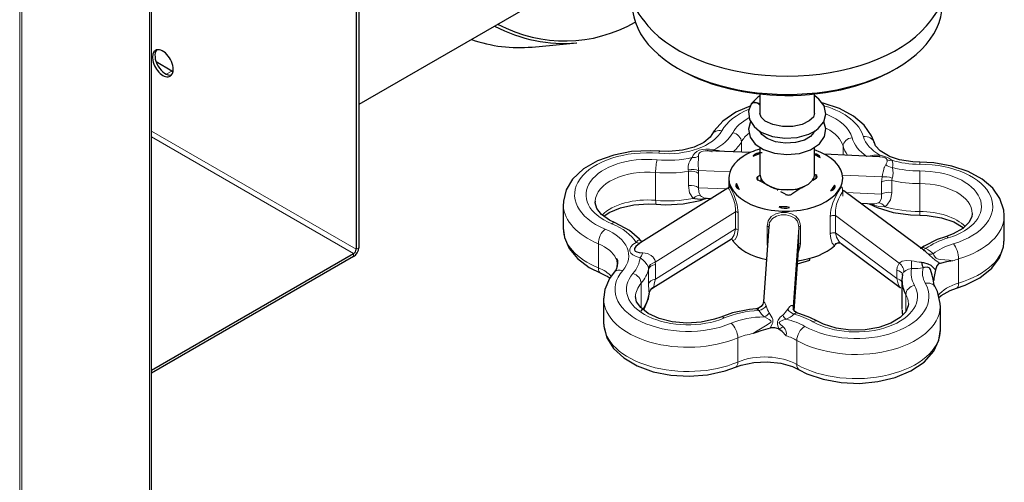
# Model space of a CAD drawing. Units: millimetres. Extents: x -1680 to 1680, y -1188 to 1188.
# Drawn here: x 940 to 1156, y 359 to 460 of the extents above; entities that cross this region are included whole.
import ezdxf

# ---------------------------------------------------------------- set-up
doc = ezdxf.new("R2010")
doc.units = ezdxf.units.MM
doc.layers.add('Liniewidoków', color=7, linetype='Continuous', lineweight=0)
doc.layers.add('Wymiary', color=7, linetype='Continuous', lineweight=0)

# ---------------------------------------------------------------- blocks, each defined once
blk = doc.blocks.new('G.P.L')
at = {"layer": 'Liniewidoków', "color": 7, "linetype": 'Continuous', "lineweight": 15}
for p, q in [((1569.6, -1999.8), (1569.6, 6078.9)), ((1573.2, 5952.4), (1573.2, -1870.3)), ((1797.3, 5940.6), (1797.3, -1599.9)), ((1836.9, 5488.1), (1827, 5482.4)), ((2160.4, 5175.2), (1801, 5382.7)), ((1801, 5372.3), (2155.9, 5167.4)), ((2837, 5363.9), (2837, 5345.7)), ((3015.5, 5356.4), (3015.5, 5340.6)), ((2686.2, 5310), (2686.2, 5261)), ((2743.8, 5287), (2743.8, 5312)), ((2816.7, 5311.2), (2761.4, 5313.2)), ((2761.7, 5307.9), (2761.7, 5282.9)), ((2865.7, 5302.7), (2865.7, 5296.5)), ((2877.7, 5291.5), (2877.7, 5290.3)), ((2956.9, 5291.2), (2956.9, 5291.5)), ((2967.4, 5299.1), (2967.4, 5306.1)), ((3014.2, 5305.4), (3084, 5302.1)), ((3082.9, 5271.8), (3082.9, 5293)), ((3100.8, 5295.7), (3100.8, 5274.5)), ((3150.1, 5290.4), (3150.1, 5241.5)), ((2811, 5281.1), (2761.7, 5282.9)), ((2900.3, 5278.2), (2900.3, 5280.3)), ((2934.3, 5280.3), (2934.3, 5277.7)), ((3020.7, 5274.8), (3082.9, 5271.8)), ((2826.5, 5240.9), (2685.5, 5152.5)), ((2826.5, 5210.7), (2826.5, 5240.9)), ((2830.9, 5240), (2830.9, 5209.7)), ((2992.8, 5202.5), (2992.8, 5232.8)), ((3002.1, 5234.2), (3114.1, 5150.7)), ((3002.1, 5234.2), (3002.1, 5203.9)), ((2826.5, 5210.7), (2686, 5122.6)), ((2882.1, 5185.4), (2882.1, 5215.7)), ((2937.6, 5183.3), (2937.6, 5213.6)), ((2940.6, 5215.6), (2940.6, 5185.3)), ((3002.1, 5203.9), (3109.7, 5123.7)), ((2164.9, 5177.8), (2160.4, 5175.2)), ((2585.8, 5142.4), (2585.8, 5184.9)), ((2937.6, 5183.3), (2929.5, 5067.9)), ((2155.9, 5167.4), (2155.9, 5162.2)), ((3218.1, 5115.7), (3218.1, 5158.1)), ((2674, 5114.8), (2674, 5140.4)), ((2686, 5148.1), (2686, 5122.6)), ((3109.7, 5123.7), (3109.7, 5138.4)), ((2660.7, 5115.4), (2660.7, 5072)), ((3125.6, 5095.8), (3125.6, 5065.6)), ((2830.6, 4977.1), (2830.6, 5019.5)), ((2934.2, 4972.7), (2934.2, 5015.1))]:
    blk.add_line(p, q, dxfattribs=at)
at = {"layer": 'Liniewidoków', "color": 7, "linetype": 'Continuous', "lineweight": 30}
for p, q in [((2160.4, 6024.4), (2160.4, 5175.2)), ((2164.9, 6027), (2164.9, 5177.8)), ((1801, -1594.7), (1801, 5945.9)), ((2824, 5809.8), (2164.9, 5429.3)), ((2469.3, 5530.3), (2547.6, 5537.6)), ((1836.9, 5488.1), (1809.2, 5504.1)), ((2869.3, 5447.8), (2869.3, 5416.5)), ((2965.3, 5413.9), (2965.3, 5447.8)), ((2869.3, 5416.5), (2869.3, 5413.6)), ((2965.3, 5413.6), (2965.3, 5413.9)), ((2852.9, 5345.1), (2776.9, 5347.9)), ((2857.5, 5338.7), (2869.3, 5343)), ((2869.3, 5354.4), (2869.3, 5307.2)), ((2965.3, 5307.2), (2965.3, 5354.6)), ((2965.3, 5341.3), (2975.4, 5336.3)), ((3079.3, 5337.6), (2982.4, 5342.2)), ((2814.7, 5299.7), (2814.7, 5283)), ((2832.7, 5280.3), (2828.3, 5290.7)), ((2865.7, 5302.7), (2869.4, 5305.1)), ((2885.6, 5286.3), (2866.4, 5296.2)), ((2870.7, 5300.6), (2870.7, 5294)), ((2968, 5299.5), (2962.1, 5295.7)), ((2963.9, 5296.9), (2963.9, 5300.6)), ((2965.3, 5307.1), (2967.4, 5306.1)), ((2813.3, 5282.5), (2660.5, 5186.7)), ((2883.4, 5287.6), (2888.7, 5284.5)), ((2914.2, 5271.6), (2906.2, 5275.7)), ((2939.4, 5281), (2925.5, 5271.9)), ((2941.2, 5282.2), (2939.4, 5281)), ((2945.9, 5284.5), (2951.3, 5287.6)), ((3000.8, 5287.5), (2993.8, 5277.7)), ((3159.3, 5171.5), (3017, 5277.5)), ((2773.2, 5264.9), (2784.5, 5264.5)), ((3045.8, 5256.1), (3070.7, 5254.9)), ((2524, 5254.3), (2524, 5211.8)), ((3298.3, 5191.6), (3298.3, 5234.1)), ((2884.9, 5215), (2875.6, 5083)), ((2937.6, 5213.6), (2927.8, 5073.8)), ((2681.6, 5107.4), (2819.3, 5193.7)), ((2929.6, 5067.8), (2937.6, 5181.4)), ((3011.9, 5185.2), (3115.4, 5108.1)), ((1801, 4962.5), (2155.9, 5167.4)), ((2155.9, 5162.2), (1801, 4957.3)), ((2957.2, 5156.2), (2957.2, 5159.2)), ((3118.8, 5120.3), (3118.8, 5071.3)), ((2595, 5088.4), (2595, 5045.9)), ((3186.2, 5033.4), (3186.2, 5075.9))]:
    blk.add_line(p, q, dxfattribs=at)
for points in [[(2853.4, 5428.8), (2853.3, 5428.6)], [(2853.6, 5429.2), (2853.4, 5428.8)], [(2869, 5444.5), (2865.9, 5442.4), (2854.7, 5430.9), (2853.8, 5429.6)], [(2965.9, 5382.8), (2971.7, 5387.1), (2981.6, 5399.1), (2985.3, 5412.6), (2982.2, 5427), (2973.1, 5438.9), (2965.8, 5444.5)], [(3070.3, 5361.9), (3065.4, 5374.4), (3052.5, 5392.8), (3033.8, 5408.8), (3009.4, 5422.1), (2980.7, 5431.8), (2978.2, 5432.4)], [(2853.2, 5427.2), (2827.1, 5415.9), (2804.4, 5400.1), (2789, 5382.9), (2785.1, 5376.5)], [(2850.3, 5421.1), (2849.6, 5417.7), (2851.3, 5402.9), (2859.3, 5390.5), (2868.9, 5382.7)], [(2853.3, 5428.6), (2850.3, 5421.1)], [(2965.3, 5414.1), (2963.2, 5407.2), (2956.1, 5400.4), (2943.3, 5394.2), (2927, 5390.7), (2908.9, 5390.5), (2891.9, 5394), (2878.8, 5400.2), (2871.5, 5407.2), (2869.3, 5413.3), (2869.3, 5413.6)], [(2853.3, 5399.8), (2853.1, 5399.5), (2849.3, 5386.1), (2852.3, 5371.7), (2861.3, 5359.7), (2875.8, 5350.1), (2895.1, 5343.6), (2916.8, 5341.3), (2938.7, 5343.4), (2958.4, 5349.9), (2974.1, 5360.5), (2982.8, 5372.9), (2985.3, 5386.5), (2981.7, 5399)], [(2868.9, 5382.7), (2872.8, 5380.4), (2891.4, 5373.3), (2912.9, 5370.2), (2934.9, 5371.6), (2955.1, 5377.3), (2965.9, 5382.8)], [(2965.1, 5383), (2964.1, 5380), (2958.1, 5373), (2947.4, 5366.9), (2932, 5362.5), (2914.1, 5361.4), (2896.5, 5363.8), (2882.1, 5369.4), (2873, 5376.4), (2869.5, 5382.8), (2869.5, 5382.9)], [(2785.1, 5376.5), (2782.1, 5372.2), (2771, 5362.7), (2754.2, 5354.5), (2733.2, 5348.9), (2709.6, 5346.6), (2693.6, 5347.2)], [(3097, 5338.2), (3095.1, 5339), (3080.8, 5347.8), (3072.6, 5356.7), (3070.3, 5361.9)], [(2693.6, 5347.2), (2676.4, 5348.2), (2644, 5346.6), (2612.8, 5340.6), (2584.3, 5330.5), (2559.7, 5316.2), (2540.4, 5298), (2529.2, 5279.4), (2524.2, 5259.7), (2524.1, 5250.6)], [(3150, 5328), (3137.7, 5328.4), (3114.7, 5332.2), (3097, 5338.2)], [(3298.3, 5234.3), (3297.6, 5243.8), (3290.9, 5264.1), (3278.1, 5282.2), (3259.4, 5298.3), (3235, 5311.6), (3206.2, 5321.2), (3174.8, 5326.7), (3150, 5328)], [(2814.4, 5283.3), (2814, 5283.1), (2813.7, 5282.8), (2813.4, 5282.6)], [(2894.4, 5281.8), (2889.1, 5284.2), (2889, 5284.3)], [(2900.3, 5280.3), (2894.4, 5281.8)], [(2934.3, 5280.3), (2928.2, 5279.6), (2920.8, 5279.2), (2913.3, 5279.2), (2906.5, 5279.6), (2900.3, 5280.3)], [(2943.3, 5283.1), (2934.3, 5280.3)], [(2945.6, 5284.3), (2943.3, 5283.1)], [(3016.9, 5277.6), (3015.6, 5278.7), (3015.3, 5278.7)], [(2615.2, 5221.7), (2605.5, 5226.3), (2591.1, 5236.4), (2582.8, 5246.9), (2580, 5256.7), (2580, 5258.7)], [(2687.3, 5254.2), (2703.7, 5253.4), (2734.7, 5255), (2764.5, 5261), (2772.2, 5263.4)], [(2771.8, 5263.7), (2764.4, 5262.5), (2754.9, 5263.5), (2752.1, 5264.5)], [(2775.2, 5264.8), (2772.1, 5263.8), (2771.8, 5263.7)], [(2772.2, 5263.4), (2777.1, 5265.1)], [(2595.2, 5233.2), (2604.8, 5239.5), (2624.5, 5247.9), (2648, 5253.2), (2673.5, 5254.9), (2687.3, 5254.2)], [(3061, 5254.9), (3075.3, 5248.2), (3103.4, 5239.7), (3133.8, 5235.3), (3150.1, 5234.7)], [(2660.2, 5190.1), (2658.1, 5192.6), (2640.2, 5208.3), (2615.2, 5221.7)], [(3150.1, 5234.7), (3163.3, 5234.2), (3188, 5230.4), (3209.6, 5223.2), (3226.4, 5213.5), (3227.2, 5212.9)], [(3242.3, 5237.7), (3241.6, 5231.9), (3236.4, 5221.9), (3225.8, 5211.7), (3208.7, 5202.1), (3195.2, 5197.2)], [(2524, 5212.3), (2526.1, 5195.8), (2534.6, 5176.2), (2549.2, 5158.7), (2569.7, 5143.3), (2589.8, 5133.3)], [(2885.4, 5218.6), (2884.8, 5213.4)], [(2662.8, 5188.5), (2662.7, 5188.6), (2660.4, 5189.9)], [(3009.3, 5187.4), (3011.7, 5185.4)], [(3195.2, 5197.2), (3180.8, 5192.2), (3157.5, 5180.5), (3151.1, 5176.2)], [(3214.7, 5106.7), (3229.9, 5112), (3255.8, 5125), (3276.8, 5142), (3290.1, 5160.1), (3297.2, 5179.6), (3298.3, 5193.5)], [(2936.8, 5176.4), (2937.6, 5183.3)], [(3003.9, 5185.3), (3004.8, 5185.8), (3006.2, 5186.4), (3008, 5186.6), (3009.1, 5186.6)], [(3009.1, 5186.6), (3009.9, 5186.4)], [(3153.2, 5177.6), (3151, 5176.7), (3151, 5176.7)], [(3152.2, 5176.9), (3153.2, 5177.6)], [(2616.5, 5159.1), (2618.2, 5158.3), (2619.2, 5156), (2619.4, 5152.2), (2619, 5144.7)], [(2619.1, 5149.3), (2619.1, 5150), (2618.8, 5155.1), (2617.8, 5158.2), (2616.6, 5159.1), (2616.5, 5159.1)], [(2935.4, 5149.3), (2957.2, 5156.2)], [(3153.1, 5152.3), (3156.8, 5151.8), (3164.1, 5149.7), (3169.2, 5146.9), (3173.7, 5143.1), (3177.4, 5138.8)], [(3208.1, 5154.6), (3208, 5154.6), (3196.7, 5152.8), (3185.7, 5150.4)], [(2619, 5145.6), (2616.8, 5139.3), (2613.4, 5134.6)], [(2619, 5144.7), (2619.1, 5149.3)], [(3173.5, 5122.4), (3171.9, 5129.8), (3168.7, 5139.7), (3167.5, 5141.5), (3166.5, 5142.4), (3164.8, 5143.2), (3163.4, 5143.6), (3158.6, 5143.3), (3156.1, 5142.6)], [(3177.4, 5138.8), (3174.9, 5124.4), (3174.8, 5120.4)], [(3185.7, 5150.4), (3182.8, 5149.3), (3179.9, 5145.8), (3178, 5140.9), (3177.4, 5138.8)], [(2589.8, 5133.3), (2598.5, 5129.1), (2600.9, 5127.8)], [(2613.4, 5134.6), (2605.3, 5123.5), (2597, 5104.3), (2595.1, 5090.9)], [(2600.9, 5127.8), (2606.4, 5124.1)], [(3119.6, 5131.3), (3119.8, 5131.1)], [(3119.8, 5130.9), (3119.6, 5128.8)], [(3175.8, 5109.8), (3175.4, 5112.2), (3173.5, 5122.4)], [(2674.8, 5096.8), (2675.7, 5100.2), (2675.9, 5100.7)], [(2675.9, 5100.7), (2677.2, 5103.1), (2679.2, 5105.5), (2681.6, 5107.4)], [(3115.6, 5107.9), (3116.7, 5107.8), (3116.9, 5107.9)], [(3177.2, 5108.9), (3175.5, 5112.8), (3175, 5114.7)], [(3186.2, 5073.2), (3186.1, 5080), (3181.2, 5100.7), (3177.2, 5108.9)], [(3183, 5090), (3187.9, 5094), (3203.3, 5102.7), (3214.7, 5106.7)], [(2800.7, 5056.1), (2789.9, 5052.2), (2766.3, 5046.9), (2740.8, 5045.3), (2715.4, 5047.6), (2692.2, 5053.5), (2673.2, 5062.2), (2660, 5072.6), (2652.9, 5083), (2651, 5091.9)], [(2665, 5068.7), (2666.1, 5070.4), (2673.6, 5088.7), (2674.9, 5096.7)], [(2674.8, 5096.8), (2674.8, 5096.4)], [(2875.8, 5083.6), (2874.4, 5078.6), (2871.3, 5074.3), (2867, 5071.5), (2862.2, 5070.3)], [(2875.6, 5083.1), (2875.8, 5083.6)], [(2862.5, 5070.3), (2850.9, 5069.2), (2821.2, 5063.3), (2800.7, 5056.1)], [(2862.6, 5070.3), (2862.3, 5070.3), (2862.2, 5070.3)], [(2867.2, 5070.6), (2862.5, 5070.3)], [(2927.8, 5073.8), (2927.9, 5072.4), (2928, 5069.2)], [(2935.6, 5063), (2930.8, 5065.8), (2928, 5070.3)], [(3130.2, 5079.4), (3129.9, 5075.5), (3125.5, 5065.4), (3115.8, 5055.2), (3099.5, 5045.2), (3078.4, 5037.8), (3054, 5033.6), (3028.3, 5033.1), (3003.3, 5036.5), (2981.2, 5043.4), (2970.2, 5048.7)], [(3118.9, 5068.3), (3119.3, 5063.7)], [(2970.2, 5048.7), (2957.2, 5055.3), (2932.9, 5063.8)], [(3119.3, 5063.7), (3119.8, 5060.7)], [(2595, 5047.6), (2595.3, 5039.9), (2600.8, 5019.3), (2612.5, 5000.8), (2630.2, 4984.4), (2653.7, 4970.5), (2681.9, 4960.1), (2712.9, 4953.9), (2745.3, 4952), (2777.6, 4954.5), (2808.4, 4961.4), (2826.6, 4967.9)], [(2887.2, 5036.7), (2871.2, 5032.1), (2864.4, 5029.8), (2857.6, 5027), (2857.5, 5026.9)], [(2902.7, 5035), (2901.8, 5035.4), (2895.3, 5037.4), (2888.6, 5037.1), (2887.2, 5036.7)], [(2915.3, 5023.1), (2908.6, 5030.9), (2902.7, 5035)], [(2938.3, 4963.5), (2952, 4956.6), (2980.6, 4946.7), (3011.9, 4941), (3044.4, 4939.6), (3076.6, 4942.6), (3107, 4950), (3134.4, 4961.5), (3157.5, 4977), (3174.7, 4996.4), (3183.6, 5015.5), (3186.2, 5034.3)], [(2826.6, 4967.9), (2836.5, 4971.6), (2858.4, 4976.3), (2882.3, 4977.5), (2905.9, 4974.9), (2926.8, 4969), (2938.3, 4963.5)]]:
    blk.add_lwpolyline(points, dxfattribs=at)
at = {"layer": 'Liniewidoków', "color": 7, "linetype": 'Continuous', "lineweight": 15}
for points in [[(2788.2, 5349.5), (2796.6, 5348.7), (2801.2, 5347.1)], [(2743.6, 5314.6), (2743.4, 5316.3), (2743.3, 5320.3), (2743.5, 5321.3), (2744.6, 5326.1), (2746.8, 5330.8), (2750, 5335.4), (2750.6, 5336.1)], [(2761.3, 5338.7), (2761.3, 5338), (2761.3, 5332.8), (2761.2, 5327.3), (2761.2, 5322.8), (2761.2, 5321.4), (2761.3, 5316.8), (2761.3, 5315.4), (2761.4, 5313.2)], [(3092.6, 5332.1), (3090.8, 5334.6), (3089.2, 5335.7), (3088.4, 5336), (3085.8, 5336.8), (3084.8, 5337), (3079.4, 5337.6)], [(3080.3, 5340.5), (3086.5, 5338.9), (3091.5, 5337.1), (3096, 5335), (3100.9, 5331.7)], [(2743.8, 5312), (2743.6, 5314.6)], [(2761.4, 5313.2), (2761.7, 5307.9)], [(3084, 5302.1), (3084.7, 5306.2), (3085.7, 5310.9), (3086.1, 5312.8), (3087.7, 5318.6), (3087.9, 5319.1), (3090.3, 5324)], [(3102.1, 5318.4), (3102.7, 5314.2), (3103.1, 5308.9), (3102.7, 5304.7), (3102.5, 5303.5), (3101.6, 5300.2)], [(3082.9, 5293), (3084, 5302.1)], [(3101.6, 5300.2), (3100.8, 5295.7)], [(2752.1, 5264.5), (2746, 5274.3), (2743.8, 5287)], [(2761.7, 5282.9), (2761.9, 5275.1), (2765.3, 5269.1)], [(2826.5, 5240.9), (2826.7, 5244.6), (2825.8, 5252.9), (2823.8, 5261.2), (2820.9, 5269.1), (2818, 5275.7), (2815.5, 5280.4), (2813.9, 5282.6), (2813.4, 5282.6)], [(2814.8, 5283.3), (2814.9, 5285.2), (2815.7, 5286.2), (2817.4, 5283.8), (2820, 5278.6), (2823.3, 5271.2), (2826.7, 5262.4), (2829.3, 5253.2), (2830.7, 5244), (2830.9, 5240)], [(2992.8, 5232.8), (2994, 5244.4), (2997.6, 5256.8), (3002.1, 5267.4), (3006.5, 5275.8), (3010.2, 5281.8), (3012.7, 5284.7), (3014, 5284.1), (3014.6, 5280.1), (3014.7, 5273), (3014.7, 5268.6)], [(3016.9, 5277.6), (3015.8, 5277.5), (3013.7, 5275), (3010.7, 5270), (3007.3, 5263.1), (3004.1, 5254.3), (3002, 5244), (3002.1, 5234.2)], [(3100.8, 5274.5), (3098.7, 5262.1), (3092.3, 5252.3), (3088.8, 5249.8)], [(2765.3, 5269.1), (2767, 5267.6), (2772.1, 5265), (2773.1, 5264.9)], [(3070.7, 5254.9), (3070.9, 5254.9), (3077.3, 5256.5)], [(3077.3, 5256.5), (3079.5, 5258.1), (3082.9, 5264.1), (3082.9, 5271.8)], [(2882.1, 5215.7), (2883.9, 5225), (2889.3, 5232.6), (2897.2, 5237.3), (2906.4, 5239.4), (2916, 5239.4), (2925.1, 5237.2), (2932.6, 5233), (2937.7, 5227), (2940.3, 5219.5), (2940.6, 5215.6)], [(3088.8, 5249.8), (3078.4, 5250), (3070, 5252.5), (3064.7, 5255)], [(2937.6, 5213.6), (2937.4, 5217.2), (2935.1, 5224.2), (2930.5, 5229.7), (2923.7, 5233.5), (2915.5, 5235.4), (2906.8, 5235.4), (2898.5, 5233.5), (2891.4, 5229.2), (2886.4, 5222.1), (2885.4, 5218.6)], [(2819.2, 5193.7), (2820.4, 5194.6), (2824.3, 5200.6), (2826.5, 5210.7)], [(2830.9, 5209.7), (2829.3, 5198.6), (2826, 5192.2), (2822.6, 5190.5), (2821.4, 5190.8)], [(2652, 5187.2), (2655.2, 5190.7), (2657.4, 5191.6), (2658.3, 5191.5), (2659.9, 5190.4), (2660.4, 5189.9)], [(3000.1, 5181.4), (2996.5, 5185.6), (2993.6, 5193.9), (2992.8, 5202.5)], [(3002.1, 5203.9), (3003.9, 5196.5), (3007.7, 5189.3), (3009.3, 5187.4)], [(2882.3, 5182.1), (2882.1, 5185.4)], [(2939.6, 5177.6), (2937.9, 5172.5), (2937.1, 5170.8)], [(2940.6, 5185.3), (2939.6, 5177.6)], [(3153.2, 5177.6), (3153.3, 5177.7), (3153.8, 5177.9), (3156.7, 5178.4), (3159.7, 5177.1), (3160.8, 5176.4)], [(2673.7, 5142.5), (2673.1, 5144.3), (2671.1, 5148.1), (2670.9, 5148.4), (2667.8, 5152.5), (2663.9, 5156.4), (2659, 5159.8)], [(2663.6, 5168.9), (2672, 5167.4), (2678.2, 5164.4), (2681.9, 5161.2), (2682.7, 5160.2), (2684.9, 5156.3), (2685.2, 5155), (2685.5, 5152.5)], [(2685.5, 5152.5), (2686, 5148.1)], [(3114.1, 5150.7), (3117.1, 5153.1), (3119.3, 5154.1), (3126.7, 5155.6), (3135.6, 5154.9)], [(3185.7, 5150.4), (3182.3, 5152.5), (3176.7, 5156.4), (3172.4, 5159.9), (3167.3, 5164.6), (3164.2, 5167.5)], [(3173.7, 5167.1), (3174.7, 5164.9), (3176.8, 5161.5), (3178, 5160.3), (3179.1, 5159.5), (3181.1, 5158.5), (3183, 5158), (3186.4, 5157.4), (3201.5, 5155.9), (3208.1, 5154.6)], [(2674, 5140.4), (2673.7, 5142.5)], [(3109.7, 5138.4), (3110.4, 5143.7), (3114.1, 5150.7)], [(3135.5, 5141.2), (3130.1, 5140), (3125.4, 5137.6), (3122.6, 5135.5), (3121.7, 5134.7)], [(2686, 5122.6), (2685.7, 5121.2), (2683.9, 5113.8), (2683, 5109.2)], [(3115.6, 5107.9), (3114.7, 5109), (3112.2, 5114.6), (3109.7, 5123.7)], [(3121.7, 5134.7), (3119.9, 5131.4), (3119.8, 5130.9)], [(2674.8, 5096.4), (2674.3, 5103), (2674, 5113), (2674, 5114.8)], [(2683, 5109.2), (2681.6, 5107.4)], [(2875.8, 5083.6), (2876, 5083.7), (2876.2, 5083.7), (2877.7, 5081.9), (2878, 5081.3), (2880.2, 5075.9)], [(2864.4, 5069.8), (2862.6, 5070.3)], [(2867.6, 5067.6), (2864.4, 5069.8)], [(2918.2, 5070), (2921.1, 5073.8), (2924.4, 5076.3), (2926.4, 5076.4), (2926.8, 5076.2), (2927.7, 5074.6), (2927.8, 5073.8)], [(2857.5, 5026.9), (2861.9, 5030.2), (2879.4, 5040.9), (2887.5, 5045.7), (2888.4, 5046.6), (2888.8, 5047.3), (2889, 5047.9), (2888.9, 5048.5), (2888.6, 5049.2), (2888, 5049.9), (2885.7, 5051.9), (2877.3, 5056.3)], [(2885.9, 5063.3), (2890.6, 5054.9), (2891.8, 5051.5), (2892.1, 5049), (2891.9, 5046.7), (2891, 5043.9), (2887.2, 5036.7)], [(2902.7, 5035), (2900.3, 5043.2), (2900.1, 5046), (2900.5, 5048.2), (2901.5, 5050.7), (2905.2, 5055.6), (2909.4, 5059.4)], [(2915.2, 5052.2), (2909.8, 5050.7), (2904.8, 5048.5), (2903.9, 5047.8), (2903.5, 5047.2), (2903.2, 5046.6), (2903.2, 5046), (2903.5, 5045.2), (2904.1, 5044.3), (2910, 5038.9)], [(2934.7, 5063.2), (2931.6, 5062.7), (2928.9, 5061.3)], [(2935.5, 5063), (2934.7, 5063.2), (2934.7, 5063.2)], [(2910, 5038.9), (2911.3, 5037.6), (2913.7, 5034.5), (2914.6, 5032.7), (2915.6, 5029.4), (2915.8, 5028), (2915.6, 5024.8), (2915.3, 5023.2), (2915.3, 5023.1)]]:
    blk.add_lwpolyline(points, dxfattribs=at)
at = {"layer": 'Liniewidoków', "color": 7, "linetype": 'Continuous', "lineweight": 30}
for start, end in [(195.3461, 220.1788), (319.8212, 345.4321)]:
    blk.add_arc((2917.3, 5774.1), 320, start, end, dxfattribs=at)
for centre, major_axis, ratio, start_param, end_param in [((2917.3, 5604.2), (-272, 0), 0.57735, 0, 3.141593), ((2511, 5927.9), (-36.5, 390.3), 0.789255, 2.670072, 3.141593), ((2513.5, 5928.2), (-36.1, 386.3), 0.789255, 2.675986, 3.485696), ((2917.3, 5636.4), (-272, 0), 0.57735, 0.453623, 2.687969), ((2432.8, 5920.6), (-36.5, 390.3), 0.789255, 2.796293, 3.141593), ((1821, 5501.8), (-13, 22.5), 0.57735, 0, 3.141593), ((1825.5, 5504.4), (-13, 22.5), 0.57735, 0.174948, 2.966645), ((1821, 5501.8), (-13, 22.5), 0.57735, 3.926991, 6.283185), ((1821, 5501.8), (-13, 22.5), 0.57735, 3.141593, 3.926991), ((1836.9, 5511), (14, -24.2), 0.57735, 5.497787, 5.606055), ((2917.3, 5597.7), (-264, 0), 0.57735, 0.77036, 1.499936), ((2917.3, 5597.7), (-264, 0), 0.57735, 1.499936, 2.371233), ((2862.3, 5424.2), (-8.67, 4.98), 0.774976, 4.293982, 6.268553), ((2862.4, 5424.5), (-8.6, 5.1), 0.772536, 6.271799, 6.314111), ((2862.4, 5424.5), (-8.6, 5.1), 0.772536, 4.327961, 6.271799), ((3051, 5356.5), (19.3, 5.4), 0.806, 0.000427, 0.030198), ((2807.5, 5320.4), (-45.6, 22.3), 0.356258, 5.399887, 5.60735), ((2788.2, 5362.6), (-3.1, -15.7), 0.265518, 6.185533, 6.351566), ((2914.7, 5299.7), (-100, 0), 0.57735, 5.183832, 5.555095), ((2891.4, 5317.3), (-34.1, 21.1), 0.499661, 5.547297, 6.259729), ((2871.8, 5318), (1, 26.4), 0.8898, 0.149627, 0.697968), ((2914.7, 5299.7), (-100, 0), 0.57735, 3.141593, 4.182048), ((2936.4, 5317.9), (38.8, 18.9), 0.432863, 6.252826, 6.829196), ((2960.4, 5316.8), (-1.2, -26.4), 0.828564, 2.442386, 2.972654), ((2914.7, 5299.7), (-100, 0), 0.57735, 5.555095, 6.283185), ((2914.7, 5299.7), (-100, 0), 0.57735, 0, 3.141593), ((2878.6, 5292.3), (-51.6, -5.9), 0.297916, 6.014724, 6.727156), ((2842.5, 5269.7), (-14, 22.4), 0.120302, 0.289261, 1.001693), ((2871.7, 5299.6), (-8, 0), 0.57735, 5.555095, 6.283185), ((2871.7, 5299.6), (-8, 0), 0.57735, 0, 0.842706), ((2917.3, 5307.2), (-48, 0), 0.57735, 0, 0.785398), ((2917.3, 5307.2), (-48, 0), 0.57735, 2.356194, 3.141593), ((2962.1, 5302.6), (-8, 0), 0.57735, 3.141593, 3.984299), ((2962.1, 5302.6), (-8, 0), 0.57735, 2.413503, 3.141593), ((2917.3, 5307.2), (-48, 0), 0.57735, 0.785398, 2.356194), ((2951.5, 5293.4), (49.8, -9.4), 0.313316, 5.784588, 6.49702), ((2985.8, 5267.8), (-15.8, -21.2), 0.021219, 2.071772, 2.784204), ((2672, 5257.6), (-92, 0), 0.57735, 6.25129, 6.283185), ((2919.5, 5275), (-8, 0), 0.57735, 0.842706, 2.413503), ((2672, 5254.3), (-148, 0), 0.57735, 0, 0.033576), ((2913, 5238.7), (-26.3, 1.9), 0.41651, 4.422383, 5.134815), ((2915.7, 5277.6), (-10.4, -29.1), 0.840843, 6.181256, 6.893688), ((2723.8, 5195.3), (-74.7, -21.5), 0.205383, 5.662539, 6.859371), ((2817.7, 5189.9), (1.76, 3.59), 0.930788, 6.253367, 6.287742), ((2914.7, 5211.5), (-100, 0), 0.57735, 0.367724, 1.224641), ((2155.9, 5172.6), (-6.4, -11.1), 0.57735, 0.785398, 2.356194), ((2155.9, 5172.6), (3.2, 5.54), 0.57735, 3.926991, 5.497787), ((2914.7, 5211.5), (-100, 0), 0.57735, 1.782177, 2.593302), ((2914.7, 5211.5), (-100, 0), 0.57735, 2.593302, 2.667261), ((3006.9, 5179), (-4.03, -6.91), 0.90194, 3.015712, 3.280445), ((3099, 5183.5), (71.5, -27.2), 0.219006, 0.657274, 0.728131), ((3156.1, 5155.6), (-2.5, 15.8), 0.215874, 1.750639, 2.508932), ((3254.8, 5120.3), (-136, 0), 0.57735, 6.174655, 6.283185), ((3254.8, 5120.3), (-136, 0), 0.57735, 0, 0.317939), ((3103.7, 5129.8), (-16, 0), 0.57735, 3.141593, 3.293316), ((2743, 5088.4), (-148, 0), 0.57735, 6.260277, 6.283185), ((2539.1, 5101.6), (-136, 0), 0.57735, 2.67738, 3.049297), ((2539.1, 5101.6), (-136, 0), 0.57735, 3.049297, 3.075749), ((2943.8, 5073.1), (-16, -0.9), 0.859187, 6.165356, 6.434431), ((3038.2, 5075.9), (-148, 0), 0.57735, 3.117102, 3.141593)]:
    blk.add_ellipse(centre, major_axis=major_axis, ratio=ratio, start_param=start_param, end_param=end_param, dxfattribs=at)
at = {"layer": 'Liniewidoków', "color": 7, "linetype": 'Continuous', "lineweight": 15}
for centre, major_axis, ratio, start_param, end_param in [((2924.7, 5361), (-128, 0), 0.57735, 5.331352, 5.97692), ((2924.7, 5361), (-128, 0), 0.57735, 3.302112, 4.235245), ((2924.7, 5361), (-108, 0), 0.57735, 3.302112, 4.108681), ((2924.7, 5361), (-108, 0), 0.57735, 5.475986, 5.97692), ((2707.3, 5400.7), (-100, 0), 0.57735, 1.415433, 2.835327), ((2802.6, 5366.9), (17.5, -9.6), 0.778502, 1.97384, 3.141932), ((2707.3, 5400.7), (-120, 0), 0.57735, 2.310889, 2.835327), ((2821.7, 5366.7), (-14, 7.7), 0.778502, 3.544636, 5.115433), ((2924.7, 5347.9), (-92, 0), 0.57735, 5.655022, 5.97692), ((2924.7, 5347.9), (-92, 0), 0.57735, 3.302112, 3.978323), ((2707.3, 5387.6), (-136, 0), 0.57735, 2.586104, 2.835327), ((3031.3, 5357.9), (15.4, 4.3), 0.806, 1.348497, 2.919293), ((3149.7, 5382), (-120, 0), 0.57735, 0.160519, 0.687617), ((3051, 5356.5), (19.3, 5.4), 0.806, 0.030198, 1.348497), ((3149.7, 5382), (-100, 0), 0.57735, 0.160519, 0.802447), ((2672, 5270.6), (-128, 0), 0.57735, 4.557026, 7.231834), ((2691.8, 5327.3), (-1.8, -19.9), 0.126344, 3.141498, 3.762796), ((2807.5, 5307.3), (-54.8, 33.9), 0.499661, 5.354299, 6.452728), ((2807.5, 5320.4), (-45.6, 22.3), 0.356258, 5.60735, 6.498316), ((2788.2, 5362.6), (-3.1, -15.7), 0.265518, 0.34581, 0.642059), ((3149.7, 5369), (-136, 0), 0.57735, 0.160519, 0.374188), ((2672, 5270.6), (-108, 0), 0.57735, 4.557026, 7.231834), ((2688.7, 5319.2), (1.4, 15.9), 0.126344, 0.621203, 2.192), ((2707.3, 5400.7), (-120, 0), 0.57735, 1.415433, 1.939872), ((2750.6, 5349.1), (15.6, -3.5), 0.809563, 4.894267, 5.633978), ((3039.3, 5300), (62.2, 30.4), 0.432863, 0.664299, 1.081279), ((3080.3, 5353.6), (-0.8, -16), 0.072302, 0.002553, 0.617336), ((3039.3, 5313.1), (53.2, 18.9), 0.295204, 5.865604, 6.288773), ((3100.9, 5344.7), (-13.5, -8.6), 0.766018, 0.529744, 1.11555), ((3039.3, 5300), (62.2, 30.4), 0.432863, 5.909946, 6.333115), ((3149.7, 5382), (-100, 0), 0.57735, 1.059948, 1.573381), ((3150, 5308), (0, 20), 0.00211, 5.667704, 6.283185), ((2672, 5257.6), (-92, 0), 0.57735, 4.557026, 6.25129), ((2707.3, 5387.6), (-136, 0), 0.57735, 1.415433, 1.842682), ((2747.8, 5308.3), (-15.9, -1.8), 0.429011, 3.637678, 4.929957), ((2748.1, 5303.1), (-16, 0), 0.57735, 3.696177, 4.984275), ((3102.1, 5331.5), (-15.4, 4.4), 0.805336, 0.953598, 1.799739), ((3149.7, 5382), (-120, 0), 0.57735, 1.162433, 1.573381), ((3150.3, 5250.4), (-128, 0), 0.57735, 2.04667, 4.714973), ((3150.3, 5250.4), (-108, 0), 0.57735, 2.04667, 4.714973), ((3150.1, 5299.7), (0, 16), 0.00211, 4.096908, 5.667704), ((3095.1, 5287.1), (-16, 0), 0.57735, 4.344499, 5.581132), ((3096.2, 5296.1), (-15.6, 3.7), 0.336932, 4.437974, 5.688766), ((3149.7, 5369), (-136, 0), 0.57735, 1.202907, 1.573381), ((3150.3, 5237.3), (-92, 0), 0.57735, 3.152829, 4.714973), ((2748.1, 5278.1), (-16, 0), 0.57735, 3.696177, 4.984275), ((3095.1, 5265.9), (-16, 0), 0.57735, 4.344499, 5.581132), ((2672, 5208.6), (-92, 0), 0.57735, 4.557026, 5.761557), ((2707.3, 5338.6), (-136, 0), 0.57735, 1.415433, 1.90653), ((2688.7, 5270.2), (1.4, 15.9), 0.126344, 2.192, 3.05295), ((2757.4, 5255.8), (-10.7, -11.9), 0.62013, 3.450648, 4.525993), ((3081.7, 5241.5), (7.2, -14.3), 0.655059, 1.831687, 2.856977), ((2672, 5254.3), (-148, 0), 0.57735, 0.033576, 0.948648), ((2688.7, 5270.2), (1.4, 15.9), 0.126344, 3.05295, 3.134175), ((2827.5, 5238.7), (4, 0), 0.57735, 0.575758, 1.811221), ((3149.7, 5320), (-136, 0), 0.57735, 1.106363, 1.573381), ((3150.3, 5188.3), (-92, 0), 0.57735, 3.664696, 4.714973), ((3150.1, 5250.7), (0, 16), 0.00211, 3.150177, 4.096908), ((2609.1, 5206.9), (6.1, 14.8), 0.475839, 6.282767, 6.99926), ((2999, 5229.9), (-8, 0), 0.57735, 4.324495, 5.608262), ((3150.3, 5234.1), (-148, 0), 0.57735, 2.04667, 3.144506), ((2672, 5211.8), (-148, 0), 0.57735, 0, 0.948648), ((2597.4, 5194.2), (7.7, 18.5), 0.475839, 0.716075, 2.286871), ((2539.1, 5163.7), (-100, 0), 0.57735, 2.67738, 4.090241), ((2539.1, 5163.7), (-120, 0), 0.57735, 3.488691, 4.090241), ((2827.5, 5208.4), (4, 0), 0.57735, 0.575758, 1.811221), ((2880.8, 5213.5), (-4, 0), 0.57735, 3.274619, 4.380257), ((2941.6, 5213.4), (4, 0), 0.57735, 1.832395, 3.067858), ((2999, 5199.6), (8, 0), 0.57735, 1.182902, 2.46667), ((2723.8, 5182.2), (-82.9, -9.5), 0.297916, 5.725224, 6.922056), ((2652, 5200.3), (-8.5, 13.6), 0.600476, 2.33489, 3.141891), ((2817.7, 5189.9), (1.76, 3.59), 0.930788, 5.350968, 6.253367), ((3006.9, 5179), (-4.03, -6.91), 0.90194, 3.280445, 4.883124), ((3254.8, 5133.4), (-120, 0), 0.57735, 5.188263, 5.612535), ((3199.8, 5181.9), (4.6, -15.3), 0.37405, 2.469607, 3.141998), ((3150.3, 5191.6), (-148, 0), 0.57735, 2.04667, 3.141593), ((2539.1, 5147.3), (-80, 0), 0.57735, 3.398408, 4.090241), ((2880.8, 5183.3), (4, 0), 0.57735, 1.059994, 1.238665), ((2941.6, 5183.1), (4, 0), 0.57735, 1.832395, 3.067858), ((3160.8, 5189.5), (-7.8, -14), 0.569258, 0.197582, 0.778534), ((3099, 5183.5), (71.5, -27.2), 0.219006, 0.516032, 0.657274), ((3099, 5170.4), (80, -15.1), 0.313316, 0.429981, 0.74933), ((3254.8, 5133.4), (-100, 0), 0.57735, 5.188263, 5.658571), ((3209, 5168.4), (5.7, -19.2), 0.37405, 0.89881, 2.469607), ((2539.1, 5163.7), (-120, 0), 0.57735, 2.67738, 3.086564), ((2659, 5172.9), (-4.2, -15.4), 0.349611, 0.663957, 1.404945), ((2689.3, 5143.6), (-15.6, -3.6), 0.60326, 4.819054, 6.023204), ((3135.5, 5154.2), (0.1, 16), 0.005709, 3.757084, 4.755803), ((3099, 5183.5), (71.5, -27.2), 0.219006, 5.331359, 5.650263), ((3173.7, 5180.2), (-11.3, -11.3), 0.707371, 0.200453, 0.955847), ((3254.8, 5117.1), (-80, 0), 0.57735, 5.188263, 5.335061), ((2539.1, 5104.9), (-80, 0), 0.57735, 3.657912, 4.090241), ((2597.4, 5151.8), (-7.7, -18.5), 0.475839, 5.428464, 6.265857), ((2743, 5104.7), (-128, 0), 0.57735, 5.818972, 8.487275), ((2628.5, 5121.5), (15.1, -13.1), 0.73009, 2.135249, 3.14175), ((2539.1, 5150.6), (-136, 0), 0.57735, 2.67738, 3.010796), ((2689.8, 5139.1), (16, 0), 0.57735, 1.811221, 3.010796), ((3103.7, 5129.8), (-16, 0), 0.57735, 3.293316, 4.324495), ((3108, 5142.2), (-12.2, 10.3), 0.653404, 3.443932, 4.768051), ((3254.8, 5133.4), (-120, 0), 0.57735, 6.170477, 6.601124), ((3099, 5170.4), (80, -15.1), 0.313316, 5.245308, 5.564212), ((3254.8, 5133.4), (-100, 0), 0.57735, 6.123551, 6.601124), ((2743, 5104.7), (-108, 0), 0.57735, 5.818972, 8.487275), ((2646.4, 5119.6), (12.1, -10.5), 0.73009, 0.564453, 2.135249), ((2689.8, 5113.6), (16, 0), 0.57735, 1.811221, 3.010796), ((3103.7, 5115.1), (-16, 0), 0.57735, 3.477519, 4.324495), ((2743, 5091.7), (-92, 0), 0.57735, 5.818972, 6.275611), ((2690.8, 5095.8), (15.8, 2.6), 0.965096, 1.926791, 2.934998), ((3038.2, 5092.2), (-128, 0), 0.57735, 0.791229, 3.459532), ((3038.2, 5092.2), (-108, 0), 0.57735, 0.791229, 3.459532), ((3140.8, 5098.7), (-13.9, -7.9), 0.775575, 4.296127, 5.866923), ((3159.8, 5099), (17.4, 9.9), 0.775575, 6.282971, 7.437719), ((3254.8, 5074.6), (-80, 0), 0.57735, 5.188263, 5.850801), ((3209, 5125.9), (-5.7, 19.2), 0.37405, 3.157122, 4.040403), ((2743, 5088.4), (-148, 0), 0.57735, 0, 2.20409), ((3038.2, 5079.2), (-92, 0), 0.57735, 3.147776, 3.459532), ((2877.9, 4998.6), (-120, 0), 0.57735, 4.798685, 5.345683), ((2867.6, 5080.7), (-13.8, -8), 0.774091, 1.148081, 2.128292), ((2904, 5097.6), (-16.7, -46.8), 0.840843, 5.665074, 6.010834), ((2904, 5110.7), (-6.6, -55.5), 0.470796, 5.446489, 5.792249), ((2904, 5110.7), (-6.6, -55.5), 0.470796, 0.447727, 0.805256), ((2928.9, 5074.4), (11, -11.7), 0.696007, 4.449572, 5.349077), ((3038.2, 5075.9), (-148, 0), 0.57735, 0.791229, 3.117102), ((3254.8, 5071.3), (-136, 0), 0.57735, 0, 0.03113), ((3254.8, 5071.3), (-136, 0), 0.57735, 0.03113, 0.096048), ((2806.9, 5041.4), (-6.2, 14.7), 0.483205, 5.563103, 6.284402), ((2877.9, 4998.6), (-100, 0), 0.57735, 4.718342, 5.345683), ((2877.3, 5069.4), (-9.8, -12.6), 0.656599, 0.871777, 1.596503), ((2915.2, 5065.2), (6.4, -14.7), 0.4906, 4.904769, 5.558946), ((2904, 5097.6), (-16.7, -46.8), 0.840843, 0.666312, 1.023841), ((2877.9, 4998.6), (-100, 0), 0.57735, 3.932821, 4.33049), ((2877.9, 4998.6), (-120, 0), 0.57735, 3.932821, 4.273477), ((2962.3, 5034.8), (7.9, 13.9), 0.573974, 0.003405, 0.7825), ((3254.8, 5071.3), (-136, 0), 0.57735, 0.096048, 0.135873), ((2743, 5045.9), (-148, 0), 0.57735, 0, 2.20409), ((2818.8, 5028.8), (-7.8, 18.4), 0.483205, 3.992307, 5.563103), ((2905.5, 5041.4), (13.9, 7.9), 0.276473, 4.350448, 4.876767), ((2948.2, 5023.3), (-9.9, -17.4), 0.573974, 3.924093, 5.494889), ((3038.2, 5033.4), (-148, 0), 0.57735, 0.791229, 3.141593), ((2877.9, 4982.3), (-80, 0), 0.57735, 4.970446, 5.345683), ((2877.9, 4982.3), (-80, 0), 0.57735, 3.932821, 4.226827), ((2877.9, 4939.8), (-80, 0), 0.57735, 3.932821, 5.345683), ((2818.8, 4986.4), (7.8, -18.4), 0.483205, 0.000465, 0.041807), ((2818.8, 4986.4), (7.8, -18.4), 0.483205, 0.041807, 0.850714), ((2948.2, 4980.9), (-9.9, -17.4), 0.573974, 5.494889, 6.282977)]:
    blk.add_ellipse(centre, major_axis=major_axis, ratio=ratio, start_param=start_param, end_param=end_param, dxfattribs=at)

msp = doc.modelspace()

# ---------------------------------------------------------------- block references
at = {"layer": 'Wymiary', "xscale": 0.125, "yscale": 0.125, "zscale": 0.125}
msp.add_blockref('G.P.L', (743.599836, -236.93338), dxfattribs=at)

doc.saveas('drawing.dxf')
